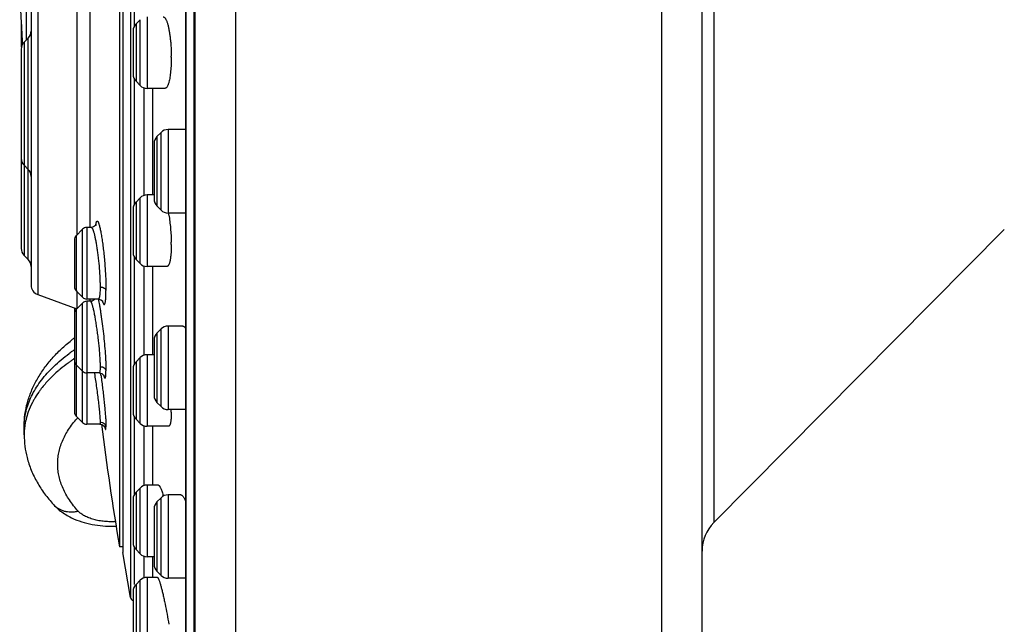
# Model space of a CAD drawing. Units: inches. Extents: x 7.9 to 13.5, y -5.8 to 23.8.
# Drawn here: x 7.9 to 9.9, y 20.5 to 21.7 of the extents above; entities that cross this region are included whole.
import ezdxf

# ---------------------------------------------------------------- set-up
doc = ezdxf.new("R2010")
doc.units = ezdxf.units.IN
doc.header["$LTSCALE"] = 1.21
doc.header["$MEASUREMENT"] = 0
doc.layers.get('0').update_dxf_attribs({"linetype": 'CONTINUOUS'})

msp = doc.modelspace()

# ---------------------------------------------------------------- linework, layer by layer
at = {"color": 9, "linetype": 'Continuous'}
for p, q in [((8.3291, 23.815), (8.3291, 19.815)), ((9.1732, 19.815), (9.1732, 23.815)), ((8.2492, 19.8908), (8.2492, 23.7392)), ((8.1209, 23.0772), (8.1209, 20.5528)), ((9.2764, 22.9286), (9.2764, 20.7013)), ((7.937, 22.477), (7.937, 21.153)), ((8.2305, 20.0466), (8.2305, 22.2898)), ((8.128, 21.9464), (8.128, 21.6836)), ((8.015, 21.2716), (8.015, 21.7979)), ((8.0407, 21.2858), (8.0407, 21.7836)), ((7.9151, 21.6578), (7.9151, 21.7491)), ((8.1399, 21.5672), (8.1399, 21.6974)), ((8.1538, 21.7032), (8.1538, 21.5614)), ((8.1318, 21.6892), (8.1318, 21.5754)), ((7.9102, 21.6529), (7.9102, 21.2305)), ((7.9183, 21.2224), (7.9183, 21.661)), ((8.128, 21.581), (8.128, 21.3307)), ((8.1477, 21.349), (8.1477, 21.5627)), ((8.1653, 21.3502), (8.1653, 21.5614)), ((8.1954, 21.4799), (8.1954, 21.3145)), ((8.1733, 21.466), (8.1733, 21.3284)), ((8.1815, 21.3203), (8.1815, 21.4741)), ((8.1399, 21.2143), (8.1399, 21.3445)), ((8.1538, 21.3502), (8.1538, 21.2085)), ((8.1318, 21.3363), (8.1318, 21.2224)), ((8.0258, 21.1476), (8.0258, 21.2824)), ((8.0341, 21.2858), (8.0341, 21.1441)), ((8.013, 21.2696), (8.013, 21.1603)), ((8.128, 21.2281), (8.128, 21.0143)), ((8.1477, 21.0326), (8.1477, 21.2097)), ((8.1653, 21.0353), (8.1653, 21.2085)), ((8.015, 21.1254), (8.015, 21.1603)), ((8.0258, 20.8994), (8.0258, 21.1361)), ((8.0341, 21.1396), (8.0341, 20.896)), ((8.0407, 21.1396), (8.0407, 21.1441)), ((8.0566, 21.1445), (8.058, 21.1382)), ((8.013, 21.1234), (8.013, 20.9122)), ((8.1954, 21.0906), (8.1954, 20.9252)), ((8.1733, 21.0767), (8.1733, 20.9391)), ((8.1815, 20.931), (8.1815, 21.0848)), ((8.1538, 21.0338), (8.1538, 20.8921)), ((8.1318, 21.0199), (8.1318, 20.906)), ((8.1399, 20.8979), (8.1399, 21.0281)), ((8.0491, 20.9981), (8.0493, 20.9965)), ((8.128, 20.9116), (8.128, 20.7559)), ((8.0159, 20.9084), (8.0163, 20.9088)), ((8.0159, 20.9084), (8.0163, 20.9088)), ((8.0695, 20.892), (8.0702, 20.8892)), ((8.072, 20.8998), (8.0723, 20.8909)), ((8.1477, 20.7742), (8.1477, 20.8933)), ((8.1653, 20.7755), (8.1653, 20.8921)), ((8.1538, 20.7755), (8.1538, 20.6337)), ((8.1318, 20.7615), (8.1318, 20.6477)), ((8.1399, 20.6395), (8.1399, 20.7697)), ((8.1954, 20.7563), (8.1954, 20.5909)), ((8.1733, 20.7424), (8.1733, 20.6048)), ((8.1815, 20.5967), (8.1815, 20.7505)), ((8.128, 20.6533), (8.128, 20.5789)), ((8.1477, 20.5916), (8.1477, 20.635)), ((8.1653, 20.5928), (8.1653, 20.6337)), ((8.1399, 20.4568), (8.1399, 20.587)), ((8.1538, 20.5928), (8.1538, 20.3565)), ((8.1318, 20.5789), (8.1318, 20.3704))]:
    msp.add_line(p, q, dxfattribs=at)
at = {"color": 7, "linetype": 'Continuous'}
for p, q in [((9.2532, 19.895), (9.2532, 23.735)), ((8.2469, 19.9359), (8.2469, 23.6941)), ((8.2303, 23.5811), (8.2303, 20.0487)), ((8.1056, 22.9882), (8.1056, 20.6418)), ((8.0988, 22.7364), (8.0988, 20.6536)), ((7.9241, 22.4585), (7.9241, 21.1715)), ((7.9044, 21.6968), (7.9044, 21.6461)), ((8.1318, 21.6892), (8.1399, 21.6974)), ((8.126, 21.6753), (8.126, 21.5893)), ((7.9102, 21.6529), (7.9183, 21.661)), ((7.9044, 21.639), (7.9044, 21.2445)), ((8.1318, 21.5754), (8.1399, 21.5672)), ((8.1893, 21.5614), (8.1538, 21.5614)), ((8.229, 21.4799), (8.1954, 21.4799)), ((8.229, 21.4799), (8.2303, 21.4797)), ((8.1733, 21.466), (8.1815, 21.4741)), ((8.1675, 21.452), (8.1675, 21.3424)), ((7.9102, 21.4091), (7.9183, 21.4009)), ((8.1318, 21.3363), (8.1399, 21.3445)), ((8.1675, 21.3502), (8.1538, 21.3502)), ((8.126, 21.3224), (8.126, 21.2364)), ((8.1733, 21.3284), (8.1815, 21.3203)), ((8.2303, 21.3145), (8.1954, 21.3145)), ((8.013, 21.2696), (8.0258, 21.2824)), ((8.0431, 21.2858), (8.0341, 21.2858)), ((9.852, 21.2816), (9.2764, 20.7013)), ((8.0096, 21.2613), (8.0096, 21.1687)), ((7.9102, 21.2305), (7.9183, 21.2224)), ((8.1318, 21.2224), (8.1399, 21.2143)), ((8.1929, 21.2085), (8.1538, 21.2085)), ((7.937, 21.153), (8.0145, 21.1248)), ((8.013, 21.1603), (8.0258, 21.1476)), ((8.0096, 21.1266), (8.0096, 21.0224)), ((8.013, 21.1234), (8.0258, 21.1361)), ((8.0571, 21.1441), (8.0341, 21.1441)), ((8.0415, 21.1396), (8.0341, 21.1396)), ((8.0503, 21.1441), (8.049, 21.1425)), ((8.2244, 21.0906), (8.1954, 21.0906)), ((8.1733, 21.0767), (8.1815, 21.0848)), ((8.1675, 21.0627), (8.1675, 20.9531)), ((8.1675, 21.0338), (8.1538, 21.0338)), ((8.0096, 21.0201), (8.0096, 20.9205)), ((8.013, 21.0141), (8.0258, 21.0013)), ((8.1318, 21.0199), (8.1399, 21.0281)), ((8.0588, 20.9979), (8.0341, 20.9979)), ((8.068, 20.993), (8.0681, 20.9927)), ((8.126, 21.006), (8.126, 20.9199)), ((8.1733, 20.9391), (8.1815, 20.931)), ((8.013, 20.9122), (8.0258, 20.8994)), ((8.2303, 20.9252), (8.1954, 20.9252)), ((8.06, 20.896), (8.0341, 20.896)), ((8.06, 20.896), (8.0653, 20.8947)), ((8.1318, 20.906), (8.1399, 20.8979)), ((8.1961, 20.8921), (8.1538, 20.8921)), ((7.9102, 20.8752), (7.9102, 20.8912)), ((8.1762, 20.7755), (8.1538, 20.7755)), ((8.1318, 20.7615), (8.1399, 20.7697)), ((8.2204, 20.7563), (8.1954, 20.7563)), ((8.126, 20.7476), (8.126, 20.6616)), ((8.1733, 20.7424), (8.1815, 20.7505)), ((8.1675, 20.7284), (8.1675, 20.6188)), ((8.1056, 20.6536), (8.0988, 20.6536)), ((8.1209, 20.5528), (8.1056, 20.6418)), ((8.1318, 20.6477), (8.1399, 20.6395)), ((8.1675, 20.6337), (8.1538, 20.6337)), ((8.1733, 20.6048), (8.1815, 20.5967)), ((8.1318, 20.5789), (8.1399, 20.587)), ((8.1743, 20.5928), (8.1538, 20.5928)), ((8.2303, 20.5909), (8.1954, 20.5909)), ((8.126, 20.5649), (8.126, 20.4789))]:
    msp.add_line(p, q, dxfattribs=at)
for points in [[(8.0526, 21.2912), (8.0527, 21.2917), (8.0527, 21.2915), (8.0513, 21.2895), (8.0477, 21.2868), (8.0431, 21.2858)], [(8.049, 21.1425), (8.0447, 21.1401), (8.0414, 21.1396)], [(8.0571, 21.1441), (8.0578, 21.1441), (8.0624, 21.1427), (8.0651, 21.1405), (8.0657, 21.1397)], [(8.0588, 20.9979), (8.0593, 20.9979), (8.064, 20.9966), (8.067, 20.9942), (8.068, 20.993)], [(8.0653, 20.8947), (8.0687, 20.892), (8.07, 20.8901), (8.0702, 20.8895)]]:
    msp.add_lwpolyline(points, dxfattribs=at)
for centre, radius, start, end in [((10.4604, 21.815), 2.5591, 177.3528, 183.7406), ((7.9044, 21.675), 0.0197, 315, 359.9961), ((8.1457, 21.6753), 0.0197, 135.0013, 180), ((7.9241, 21.639), 0.0197, 135.0026, 180), ((7.9241, 21.6461), 0.0197, 180, 190.6596), ((7.8599, 21.623), 0.3418, 0.0004, 0.3848), ((8.1457, 21.5893), 0.0197, 180, 224.9987), ((8.1538, 21.5811), 0.0197, 225, 270), ((8.1954, 21.4602), 0.0197, 90, 135), ((8.1872, 21.452), 0.0197, 135.0011, 180), ((7.9241, 21.423), 0.0197, 180, 224.9974), ((7.9044, 21.387), 0.0197, 0.0039, 45), ((8.1538, 21.3306), 0.0197, 90, 135), ((8.1872, 21.3424), 0.0197, 180, 224.9989), ((8.1457, 21.3224), 0.0197, 135.0013, 180), ((8.1954, 21.3342), 0.0197, 225, 270), ((7.9292, 21.2658), 0.2714, 9.4755, 10.4352), ((8.0341, 21.274), 0.0118, 90, 135), ((8.0214, 21.2613), 0.0118, 135.0003, 180), ((7.9241, 21.2445), 0.0197, 180, 224.9974), ((7.8891, 21.2522), 0.3125, 0.0112, 0.8821), ((8.1457, 21.2364), 0.0197, 180, 224.9987), ((7.9044, 21.2085), 0.0197, 0.0039, 45), ((8.1538, 21.2282), 0.0197, 225, 270), ((7.9438, 21.1715), 0.0197, 180, 249.9999), ((8.0214, 21.1687), 0.0118, 180, 224.9997), ((8.0341, 21.1559), 0.0118, 225, 270), ((8.0341, 21.1278), 0.0118, 90, 135), ((8.0214, 21.115), 0.0118, 135.0003, 180), ((8.1954, 21.0709), 0.0197, 90, 135), ((8.1872, 21.0627), 0.0197, 135.0011, 180), ((8.2201, 20.7925), 0.3459, 128.9978, 129.2959), ((8.2227, 20.7893), 0.3501, 128.3388, 128.9975), ((8.2265, 20.7844), 0.3563, 127.8622, 128.3398), ((8.2288, 20.7815), 0.36, 127.6337, 127.8626), ((8.1538, 21.0141), 0.0197, 90, 135), ((8.2104, 20.7279), 0.3595, 124.7529, 125.2947), ((8.2133, 20.7237), 0.3646, 124.4559, 124.7531), ((8.2151, 20.7211), 0.3678, 124.2863, 124.4561), ((8.2167, 20.7188), 0.3706, 124.0497, 124.2862), ((8.0214, 21.0224), 0.0118, 180, 224.9997), ((8.0214, 21.0131), 0.0118, 157.5003, 180), ((8.1457, 21.006), 0.0197, 135.0013, 180), ((8.0341, 21.0097), 0.0118, 225, 270), ((8.1872, 20.9531), 0.0197, 180, 224.9989), ((8.1954, 20.9449), 0.0197, 225, 270), ((8.0214, 20.9205), 0.0118, 180, 224.9997), ((8.1457, 20.9199), 0.0197, 180, 224.9987), ((7.9547, 20.9197), 0.247, 0.0343, 1.2588), ((8.0341, 20.9078), 0.0118, 225, 270), ((15.1732, 21.815), 7.1691, 187.36172, 189.32318), ((8.1538, 20.9118), 0.0197, 225, 270), ((8.0387, 20.8752), 0.1285, 173.0424, 179.983), ((8.0906, 20.8753), 0.1804, 180.0454, 194.4391), ((8.1538, 20.7558), 0.0197, 90, 135), ((8.1457, 20.7476), 0.0197, 135.0013, 180), ((8.1954, 20.7366), 0.0197, 90, 135), ((7.9696, 20.6941), 0.2243, 15.5087, 15.912), ((8.1872, 20.7284), 0.0197, 135.0011, 180), ((9.3332, 20.645), 0.08, 135.2318, 180), ((8.1457, 20.6616), 0.0197, 180, 224.9987), ((8.1538, 20.6534), 0.0197, 225, 270), ((8.1872, 20.6188), 0.0197, 180, 224.9989), ((8.1538, 20.5731), 0.0197, 90, 135), ((8.1954, 20.6106), 0.0197, 225, 270), ((8.1457, 20.5649), 0.0197, 135.0013, 180), ((8.1287, 20.5542), 0.00787, 190.1469, 249.6248)]:
    msp.add_arc(centre, radius, start, end, dxfattribs=at)
at = {"color": 9, "linetype": 'Continuous'}
for centre, radius, start, end in [((8.1252, 21.1585), 0.0629, 196.6795, 197.1213), ((8.1191, 21.1567), 0.0565, 197.123, 197.7781), ((8.2113, 20.7492), 0.3567, 125.8367, 126.4744), ((8.217, 20.7413), 0.3665, 124.9655, 125.8374), ((8.2217, 20.7347), 0.3745, 124.8038, 124.9689), ((8.2239, 20.7315), 0.3784, 124.3399, 124.8036), ((6.4918, 20.7843), 1.5843, 7.5484, 7.7309), ((8.1344, 21.0123), 0.0694, 195.4284, 196.0285), ((8.1657, 20.7724), 0.2023, 137.774, 138.1562)]:
    msp.add_arc(centre, radius, start, end, dxfattribs=at)
at = {"color": 7, "linetype": 'Continuous'}
for points, knots in [([(8.1856, 21.7032), (8.1859, 21.7032), (8.1866, 21.703), (8.1877, 21.7024), (8.1887, 21.7015), (8.1895, 21.7005), (8.1901, 21.6995), (8.1908, 21.6984), (8.1916, 21.6967), (8.1926, 21.6945), (8.1932, 21.6928), (8.1935, 21.692)], [0, 0, 0, 0, 0.071288, 0.151095, 0.245044, 0.356492, 0.419419, 0.487292, 0.638063, 0.809007, 1, 1, 1, 1]), ([(8.1935, 21.692), (8.1941, 21.6901), (8.1953, 21.6859), (8.1968, 21.6792), (8.1982, 21.6716), (8.1993, 21.6632), (8.2003, 21.6542), (8.201, 21.6448), (8.2015, 21.6351), (8.2016, 21.6286), (8.2016, 21.6253)], [0, 0, 0, 0, 0.088935, 0.191944, 0.307583, 0.433919, 0.568804, 0.709882, 0.854633, 1, 1, 1, 1]), ([(8.2016, 21.6231), (8.2016, 21.6182), (8.2014, 21.6089), (8.2007, 21.5976), (8.1998, 21.5892), (8.199, 21.5836), (8.198, 21.5785), (8.1973, 21.5753), (8.1969, 21.5738)], [0, 0, 0, 0, 0.292261, 0.563753, 0.687883, 0.802632, 0.90697, 1, 1, 1, 1]), ([(8.1969, 21.5738), (8.1967, 21.5729), (8.1961, 21.5711), (8.1953, 21.5686), (8.1944, 21.5664), (8.1934, 21.5647), (8.1925, 21.5633), (8.1914, 21.5622), (8.1904, 21.5616), (8.1896, 21.5614), (8.1893, 21.5614)], [0, 0, 0, 0, 0.193883, 0.366812, 0.518613, 0.649419, 0.760032, 0.852438, 0.930322, 1, 1, 1, 1]), ([(8.1968, 21.3105), (8.1975, 21.3062), (8.1988, 21.2975), (8.2002, 21.2841), (8.2012, 21.2706), (8.2015, 21.2615), (8.2016, 21.257)], [0, 0, 0, 0, 0.240531, 0.493472, 0.749824, 1, 1, 1, 1]), ([(8.2016, 21.2523), (8.2016, 21.2493), (8.2016, 21.2436), (8.2012, 21.2355), (8.2005, 21.2283), (8.1999, 21.2238), (8.1995, 21.2217)], [0, 0, 0, 0, 0.288508, 0.554922, 0.793378, 1, 1, 1, 1]), ([(8.1995, 21.2217), (8.1993, 21.2207), (8.1989, 21.2188), (8.1982, 21.2161), (8.1975, 21.2138), (8.1967, 21.212), (8.1958, 21.2105), (8.1949, 21.2094), (8.1941, 21.2088), (8.1934, 21.2085), (8.193, 21.2085), (8.1929, 21.2085)], [0, 0, 0, 0, 0.198929, 0.375612, 0.529692, 0.661118, 0.770629, 0.860292, 0.93417, 0.967514, 1, 1, 1, 1]), ([(8.2244, 21.0906), (8.2246, 21.0906), (8.2251, 21.0905), (8.2258, 21.0903), (8.2265, 21.0899), (8.2276, 21.0892), (8.2289, 21.088), (8.2298, 21.0868), (8.2303, 21.0861)], [0, 0, 0, 0, 0.091212, 0.187943, 0.293067, 0.408718, 0.676872, 1, 1, 1, 1]), ([(7.9102, 20.8912), (7.9102, 20.8992), (7.9113, 20.9153), (7.9161, 20.9389), (7.924, 20.9619), (7.9346, 20.9839), (7.9479, 21.0048), (7.9635, 21.0246), (7.9812, 21.0432), (7.9942, 21.0547), (8.001, 21.0603)], [0, 0, 0, 0, 0.121552, 0.242579, 0.364273, 0.487241, 0.611688, 0.738148, 0.8674, 1, 1, 1, 1]), ([(7.9102, 20.8912), (7.9102, 20.8992), (7.9113, 20.9153), (7.9161, 20.9389), (7.924, 20.9619), (7.9346, 20.9839), (7.9479, 21.0048), (7.9635, 21.0246), (7.9812, 21.0432), (7.9942, 21.0547), (8.001, 21.0603)], [0, 0, 0, 0, 0.121552, 0.242579, 0.364273, 0.487241, 0.611688, 0.738148, 0.8674, 1, 1, 1, 1]), ([(8.0027, 21.0213), (8.0008, 21.02), (7.9937, 21.0148), (7.9867, 21.0094), (7.9816, 21.0051)], [0, 0, 0, 0, 0.25521, 1, 1, 1, 1]), ([(8.0027, 21.0213), (8.0008, 21.02), (7.9937, 21.0148), (7.9867, 21.0094), (7.9816, 21.0051)], [0, 0, 0, 0, 0.25521, 1, 1, 1, 1]), ([(7.9816, 21.0051), (7.98, 21.0038), (7.9736, 20.9983), (7.9674, 20.9925), (7.963, 20.9881)], [0, 0, 0, 0, 0.25541, 1, 1, 1, 1]), ([(7.9816, 21.0051), (7.98, 21.0038), (7.9736, 20.9983), (7.9674, 20.9925), (7.963, 20.9881)], [0, 0, 0, 0, 0.25541, 1, 1, 1, 1]), ([(7.963, 20.9881), (7.9611, 20.9862), (7.9538, 20.9786), (7.947, 20.9705), (7.9424, 20.9643)], [0, 0, 0, 0, 0.257217, 1, 1, 1, 1]), ([(7.963, 20.9881), (7.9611, 20.9862), (7.9538, 20.9786), (7.947, 20.9705), (7.9424, 20.9643)], [0, 0, 0, 0, 0.257217, 1, 1, 1, 1]), ([(7.9424, 20.9643), (7.9412, 20.9627), (7.9367, 20.9565), (7.9326, 20.9501), (7.9298, 20.9451)], [0, 0, 0, 0, 0.255203, 1, 1, 1, 1]), ([(7.9424, 20.9643), (7.9412, 20.9627), (7.9367, 20.9565), (7.9326, 20.9501), (7.9298, 20.9451)], [0, 0, 0, 0, 0.255203, 1, 1, 1, 1]), ([(7.9298, 20.9451), (7.9286, 20.9431), (7.9243, 20.9352), (7.9206, 20.9268), (7.9183, 20.9205)], [0, 0, 0, 0, 0.255472, 1, 1, 1, 1]), ([(7.9298, 20.9451), (7.9286, 20.9431), (7.9243, 20.9352), (7.9206, 20.9268), (7.9183, 20.9205)], [0, 0, 0, 0, 0.255472, 1, 1, 1, 1]), ([(7.9183, 20.9205), (7.9166, 20.9156), (7.9136, 20.9058), (7.9118, 20.8958), (7.9112, 20.8907)], [0, 0, 0, 0, 0.504859, 1, 1, 1, 1]), ([(7.9183, 20.9205), (7.9166, 20.9156), (7.9136, 20.9058), (7.9118, 20.8958), (7.9112, 20.8907)], [0, 0, 0, 0, 0.504859, 1, 1, 1, 1]), ([(8.2016, 20.9198), (8.2016, 20.9175), (8.2016, 20.913), (8.2013, 20.9086), (8.2011, 20.9066)], [0, 0, 0, 0, 0.532537, 1, 1, 1, 1]), ([(8.2011, 20.9066), (8.201, 20.9054), (8.2008, 20.9034), (8.2004, 20.9005), (8.1999, 20.898), (8.1993, 20.8959), (8.1986, 20.8943), (8.198, 20.8932), (8.1974, 20.8926), (8.197, 20.8923), (8.1965, 20.8921), (8.1962, 20.8921), (8.1961, 20.8921)], [0, 0, 0, 0, 0.207065, 0.38995, 0.548121, 0.6813, 0.789926, 0.875702, 0.911225, 0.94287, 0.971909, 1, 1, 1, 1]), ([(7.9159, 20.8303), (7.9181, 20.8217), (7.9238, 20.8048), (7.9355, 20.7807), (7.9504, 20.7579), (7.9621, 20.7438), (7.9683, 20.7369)], [0, 0, 0, 0, 0.245311, 0.493034, 0.743784, 1, 1, 1, 1]), ([(8.1762, 20.7755), (8.1763, 20.7755), (8.1766, 20.7754), (8.1771, 20.7751), (8.1776, 20.7747), (8.1781, 20.7741), (8.1786, 20.7734), (8.1791, 20.7725), (8.1797, 20.7714), (8.1805, 20.7697), (8.1815, 20.7673), (8.1828, 20.7638), (8.1841, 20.7599), (8.1849, 20.7571), (8.1853, 20.7556)], [0, 0, 0, 0, 0.019579, 0.042711, 0.070877, 0.104878, 0.14513, 0.191801, 0.244933, 0.304506, 0.442713, 0.60564, 0.791918, 1, 1, 1, 1]), ([(8.2204, 20.7563), (8.2208, 20.7563), (8.2213, 20.7561), (8.222, 20.7558), (8.2228, 20.7552), (8.2238, 20.7542), (8.2251, 20.7526), (8.2263, 20.7506), (8.2276, 20.7482), (8.229, 20.7453), (8.2298, 20.7433), (8.2303, 20.7423)], [0, 0, 0, 0, 0.060428, 0.095292, 0.134236, 0.226102, 0.338418, 0.472084, 0.627223, 0.803405, 1, 1, 1, 1]), ([(7.9683, 20.7369), (7.9711, 20.7338), (7.9772, 20.728), (7.9872, 20.7203), (7.998, 20.7137), (8.0056, 20.71), (8.0095, 20.7083)], [0, 0, 0, 0, 0.249367, 0.497814, 0.747529, 1, 1, 1, 1]), ([(8.0095, 20.7083), (8.0159, 20.7056), (8.0292, 20.7009), (8.05, 20.6963), (8.0716, 20.6939), (8.0861, 20.6939), (8.0934, 20.6942)], [0, 0, 0, 0, 0.242603, 0.491309, 0.744827, 1, 1, 1, 1]), ([(8.1743, 20.5928), (8.1745, 20.5928), (8.1748, 20.5926), (8.1751, 20.5922), (8.1753, 20.5919), (8.1754, 20.5918)], [0, 0, 0, 0, 0.370375, 0.648833, 1, 1, 1, 1]), ([(8.1754, 20.5918), (8.1756, 20.5915), (8.176, 20.5907), (8.1767, 20.5893), (8.1773, 20.5876), (8.1781, 20.5855), (8.1789, 20.5831), (8.18, 20.5793), (8.1808, 20.5763), (8.1814, 20.5742)], [0, 0, 0, 0, 0.063426, 0.145267, 0.245298, 0.363145, 0.498311, 0.650055, 1, 1, 1, 1]), ([(8.1814, 20.5742), (8.1821, 20.5718), (8.1834, 20.5666), (8.1854, 20.5584), (8.1874, 20.5494), (8.1901, 20.5365), (8.1933, 20.52), (8.1956, 20.5066), (8.1967, 20.4999)], [0, 0, 0, 0, 0.10017, 0.212211, 0.33393, 0.462915, 0.732559, 1, 1, 1, 1])]:
    msp.add_open_spline(points, degree=3, knots=knots, dxfattribs=at)
at = {"color": 9, "linetype": 'Continuous'}
for points, knots in [([(8.0431, 21.2858), (8.0432, 21.2858), (8.0434, 21.2858), (8.0437, 21.2857), (8.0441, 21.2854), (8.0445, 21.285), (8.0451, 21.2841), (8.0457, 21.2829), (8.0464, 21.2813), (8.0471, 21.2793), (8.0478, 21.277), (8.0486, 21.2744), (8.0493, 21.2716), (8.0503, 21.2671), (8.0516, 21.261), (8.0531, 21.2529), (8.0545, 21.2441), (8.0558, 21.2346), (8.0574, 21.2214), (8.059, 21.2048), (8.0601, 21.1886), (8.0605, 21.1764), (8.0606, 21.1707), (8.0606, 21.168)], [0, 0, 0, 0, 0.00241, 0.005112, 0.008264, 0.011962, 0.021189, 0.03303, 0.047552, 0.064766, 0.084617, 0.107014, 0.131855, 0.159036, 0.219938, 0.288525, 0.363462, 0.443313, 0.526462, 0.695989, 0.858252, 0.932478, 1, 1, 1, 1]), ([(8.0523, 21.2914), (8.0524, 21.2922), (8.0526, 21.2934), (8.0529, 21.295), (8.0531, 21.2959), (8.0534, 21.2967), (8.0537, 21.2974), (8.0539, 21.2979), (8.0542, 21.2983), (8.0546, 21.2985), (8.0549, 21.2986), (8.0553, 21.2984), (8.0557, 21.2982), (8.056, 21.2978), (8.0564, 21.2972), (8.0568, 21.2965), (8.0572, 21.2957), (8.0576, 21.2947), (8.0581, 21.2931), (8.0588, 21.2908), (8.0597, 21.2876), (8.0606, 21.284), (8.0614, 21.2798), (8.0623, 21.2752), (8.0632, 21.2701), (8.0641, 21.2647), (8.0649, 21.2589), (8.0661, 21.2507), (8.0674, 21.2398), (8.0688, 21.2262), (8.07, 21.2124), (8.071, 21.1986), (8.0717, 21.1854), (8.0722, 21.173), (8.0723, 21.165), (8.0723, 21.1613)], [0, 0, 0, 0, 0.017595, 0.025079, 0.031674, 0.037373, 0.042184, 0.046133, 0.049296, 0.051846, 0.054104, 0.056509, 0.059437, 0.063104, 0.067612, 0.073003, 0.079289, 0.086472, 0.094545, 0.113327, 0.135574, 0.161215, 0.190132, 0.222114, 0.256934, 0.294347, 0.33408, 0.375859, 0.464411, 0.557633, 0.652866, 0.747378, 0.838526, 0.923548, 1, 1, 1, 1]), ([(8.0606, 21.168), (8.0606, 21.1662), (8.0606, 21.1629), (8.0604, 21.1581), (8.0601, 21.154), (8.0598, 21.151), (8.0595, 21.149), (8.0592, 21.1477), (8.0589, 21.1466), (8.0586, 21.1457), (8.0583, 21.145), (8.0579, 21.1445), (8.0575, 21.1442), (8.0572, 21.1441), (8.0571, 21.1441)], [0, 0, 0, 0, 0.215799, 0.407948, 0.574548, 0.713869, 0.772991, 0.825014, 0.869931, 0.907809, 0.938854, 0.963573, 0.983164, 1, 1, 1, 1]), ([(8.0606, 21.168), (8.0614, 21.168), (8.0629, 21.1679), (8.0657, 21.1674), (8.068, 21.1664), (8.0699, 21.1651), (8.071, 21.164), (8.0719, 21.1627), (8.0722, 21.1618), (8.0723, 21.1613)], [0, 0, 0, 0, 0.162201, 0.314884, 0.575471, 0.683156, 0.788479, 0.894379, 1, 1, 1, 1]), ([(8.0653, 21.1394), (8.0656, 21.1387), (8.0659, 21.1377), (8.0664, 21.1364), (8.0668, 21.1356), (8.0671, 21.135), (8.0675, 21.1344), (8.0678, 21.134), (8.0681, 21.1337), (8.0685, 21.1335), (8.0688, 21.1334), (8.0691, 21.1335), (8.0694, 21.1337), (8.0697, 21.134), (8.0699, 21.1344), (8.0702, 21.135), (8.0704, 21.1357), (8.0706, 21.1364), (8.0709, 21.1377), (8.0713, 21.1396), (8.0716, 21.1422), (8.0719, 21.1452), (8.0721, 21.1487), (8.0722, 21.1526), (8.0723, 21.1568), (8.0723, 21.1597), (8.0723, 21.1613)], [0, 0, 0, 0, 0.063141, 0.090152, 0.114113, 0.135036, 0.152969, 0.168019, 0.180417, 0.190591, 0.199314, 0.207776, 0.217276, 0.228772, 0.242807, 0.259654, 0.279454, 0.302277, 0.328158, 0.389117, 0.462309, 0.547614, 0.644858, 0.753467, 0.872261, 1, 1, 1, 1]), ([(8.0415, 21.1396), (8.0416, 21.1396), (8.0419, 21.1394), (8.0422, 21.1391), (8.0425, 21.1387), (8.0428, 21.1382), (8.0431, 21.1376), (8.0434, 21.1368), (8.0439, 21.1357), (8.0445, 21.134), (8.0452, 21.1316), (8.0459, 21.1288), (8.047, 21.1244), (8.0484, 21.1181), (8.05, 21.1096), (8.0516, 21.1001), (8.0532, 21.0897), (8.0548, 21.0789), (8.0567, 21.0642), (8.0582, 21.0496), (8.0594, 21.0357), (8.0601, 21.0262), (8.0605, 21.0179), (8.0606, 21.0127), (8.0606, 21.0103)], [0, 0, 0, 0, 0.004167, 0.007118, 0.010774, 0.015179, 0.020354, 0.026311, 0.033054, 0.048873, 0.067728, 0.089513, 0.114115, 0.171206, 0.237577, 0.311664, 0.391654, 0.4756, 0.561468, 0.73043, 0.809306, 0.8817, 0.94582, 1, 1, 1, 1]), ([(8.058, 21.1382), (8.0584, 21.1362), (8.0593, 21.1319), (8.0605, 21.1249), (8.0618, 21.1171), (8.0635, 21.1055), (8.0656, 21.0898), (8.0678, 21.0704), (8.0697, 21.0509), (8.0709, 21.0352), (8.0716, 21.0234), (8.072, 21.0155), (8.0723, 21.0084), (8.0723, 21.004), (8.0723, 21.0019)], [0, 0, 0, 0, 0.045291, 0.097075, 0.154758, 0.217479, 0.354252, 0.49954, 0.645017, 0.78219, 0.845166, 0.903033, 0.954836, 1, 1, 1, 1]), ([(7.915, 20.9261), (7.9163, 20.9311), (7.9197, 20.941), (7.9263, 20.9555), (7.9345, 20.9697), (7.9444, 20.9838), (7.9559, 20.9975), (7.9736, 21.0157), (7.9886, 21.0281), (7.9993, 21.036)], [0, 0, 0, 0, 0.109217, 0.221755, 0.338365, 0.459683, 0.586202, 0.718291, 1, 1, 1, 1]), ([(8.0606, 21.0103), (8.0606, 21.0094), (8.0606, 21.0076), (8.0605, 21.0051), (8.0604, 21.0032), (8.0603, 21.0019), (8.0602, 21.0011), (8.06, 21.0003), (8.0599, 20.9997), (8.0598, 20.9992), (8.0597, 20.9989), (8.0596, 20.9986), (8.0594, 20.9983), (8.0592, 20.9981), (8.059, 20.9979), (8.0588, 20.9979), (8.0588, 20.9979)], [0, 0, 0, 0, 0.220731, 0.414572, 0.58075, 0.653254, 0.718601, 0.776743, 0.827669, 0.871479, 0.890776, 0.908379, 0.93869, 0.963059, 0.982726, 1, 1, 1, 1]), ([(8.0606, 21.0103), (8.0621, 21.0103), (8.065, 21.0099), (8.0681, 21.0083), (8.0699, 21.0067), (8.071, 21.0053), (8.0719, 21.0037), (8.0722, 21.0025), (8.0723, 21.0019)], [0, 0, 0, 0, 0.29342, 0.545461, 0.654375, 0.764783, 0.880353, 1, 1, 1, 1]), ([(8.0493, 20.9965), (8.0501, 20.9919), (8.0515, 20.9826), (8.0536, 20.9684), (8.0555, 20.9541), (8.0572, 20.9404), (8.0586, 20.9277), (8.0596, 20.9181), (8.0601, 20.9114), (8.0604, 20.9072), (8.0606, 20.9036), (8.0606, 20.9014), (8.0606, 20.9004)], [0, 0, 0, 0, 0.143436, 0.293631, 0.444453, 0.589655, 0.723131, 0.839187, 0.889083, 0.932814, 0.969915, 1, 1, 1, 1]), ([(8.0625, 20.9924), (8.063, 20.9881), (8.0641, 20.9795), (8.0657, 20.9666), (8.0672, 20.9536), (8.0685, 20.9411), (8.0697, 20.9292), (8.0707, 20.9183), (8.0715, 20.9086), (8.0719, 20.9026), (8.072, 20.8998)], [0, 0, 0, 0, 0.138501, 0.279846, 0.420518, 0.55773, 0.687741, 0.805565, 0.910404, 1, 1, 1, 1]), ([(8.0677, 20.9932), (8.0679, 20.9926), (8.0682, 20.9916), (8.0687, 20.9901), (8.0691, 20.989), (8.0695, 20.9883), (8.0698, 20.9879), (8.07, 20.9876), (8.0702, 20.9875), (8.0704, 20.9874), (8.0706, 20.9874), (8.0708, 20.9875), (8.0709, 20.9877), (8.0711, 20.988), (8.0712, 20.9883), (8.0714, 20.9889), (8.0717, 20.9898), (8.0719, 20.9911), (8.072, 20.9927), (8.0722, 20.9946), (8.0723, 20.9968), (8.0723, 20.9993), (8.0723, 21.001), (8.0723, 21.0019)], [0, 0, 0, 0, 0.082711, 0.152213, 0.20841, 0.251376, 0.268075, 0.281815, 0.292953, 0.302158, 0.310565, 0.319613, 0.330487, 0.343895, 0.360218, 0.379668, 0.428393, 0.490659, 0.566732, 0.656511, 0.759237, 0.874033, 1, 1, 1, 1]), ([(7.9102, 20.8912), (7.9102, 20.897), (7.911, 20.9088), (7.9134, 20.9204), (7.915, 20.9261)], [0, 0, 0, 0, 0.496357, 1, 1, 1, 1]), ([(8.0172, 20.7241), (8.0109, 20.731), (7.9995, 20.7452), (7.9886, 20.7647), (7.9825, 20.7805), (7.9792, 20.7922), (7.9771, 20.804), (7.9764, 20.8159), (7.9768, 20.8277), (7.9786, 20.8396), (7.9816, 20.8513), (7.9859, 20.8629), (7.9913, 20.8744), (8.0004, 20.8897), (8.0088, 20.9005), (8.015, 20.9074)], [0, 0, 0, 0, 0.137638, 0.265582, 0.326642, 0.38622, 0.44475, 0.5027, 0.560552, 0.618788, 0.677882, 0.738276, 0.800369, 0.864516, 1, 1, 1, 1]), ([(8.0606, 20.9004), (8.0606, 20.9001), (8.0606, 20.8994), (8.0606, 20.8985), (8.0605, 20.8978), (8.0605, 20.8971), (8.0604, 20.8966), (8.0603, 20.8963), (8.0602, 20.8961), (8.0601, 20.896), (8.06, 20.896), (8.06, 20.896), (8.06, 20.896)], [0, 0, 0, 0, 0.223698, 0.41841, 0.584072, 0.720717, 0.828584, 0.908421, 0.938491, 0.962747, 0.982469, 1, 1, 1, 1]), ([(8.0606, 20.9004), (8.0622, 20.9004), (8.0651, 20.8999), (8.0681, 20.8981), (8.0699, 20.8963), (8.071, 20.8947), (8.0719, 20.8929), (8.0722, 20.8916), (8.0723, 20.8909)], [0, 0, 0, 0, 0.279808, 0.526674, 0.636573, 0.750335, 0.871927, 1, 1, 1, 1]), ([(8.0702, 20.8892), (8.0702, 20.8889), (8.0704, 20.8884), (8.0706, 20.8876), (8.0709, 20.8869), (8.0711, 20.8864), (8.0713, 20.886), (8.0714, 20.8858), (8.0715, 20.8857), (8.0716, 20.8857), (8.0717, 20.8857), (8.0718, 20.8857), (8.0718, 20.8858), (8.0719, 20.8859), (8.072, 20.8862), (8.0721, 20.8867), (8.0722, 20.8873), (8.0722, 20.888), (8.0723, 20.8892), (8.0723, 20.8902), (8.0723, 20.8909)], [0, 0, 0, 0, 0.100853, 0.187853, 0.260955, 0.320178, 0.365653, 0.397855, 0.409478, 0.418756, 0.426795, 0.435232, 0.44554, 0.45859, 0.494463, 0.544429, 0.60856, 0.686587, 0.778129, 1, 1, 1, 1]), ([(7.9683, 20.7369), (7.9697, 20.7354), (7.9727, 20.7326), (7.9779, 20.729), (7.9836, 20.7262), (7.9897, 20.7241), (7.9963, 20.7228), (8.0031, 20.7224), (8.0101, 20.7228), (8.0148, 20.7236), (8.0172, 20.7241)], [0, 0, 0, 0, 0.116704, 0.234406, 0.353965, 0.476169, 0.601653, 0.730868, 0.863794, 1, 1, 1, 1]), ([(7.9683, 20.7369), (7.9697, 20.7354), (7.9727, 20.7326), (7.9779, 20.729), (7.9836, 20.7262), (7.9897, 20.7241), (7.9963, 20.7228), (8.0031, 20.7224), (8.0101, 20.7228), (8.0148, 20.7236), (8.0172, 20.7241)], [0, 0, 0, 0, 0.116704, 0.234406, 0.353965, 0.476169, 0.601653, 0.730868, 0.863794, 1, 1, 1, 1]), ([(8.0922, 20.7033), (8.0885, 20.703), (8.0808, 20.7028), (8.0695, 20.7034), (8.0585, 20.7049), (8.0481, 20.7072), (8.0385, 20.7104), (8.03, 20.7142), (8.0229, 20.7187), (8.0189, 20.7222), (8.0172, 20.7241)], [0, 0, 0, 0, 0.142401, 0.284722, 0.424191, 0.558187, 0.684312, 0.800754, 0.906207, 1, 1, 1, 1])]:
    msp.add_open_spline(points, degree=3, knots=knots, dxfattribs=at)

doc.saveas('drawing.dxf')
